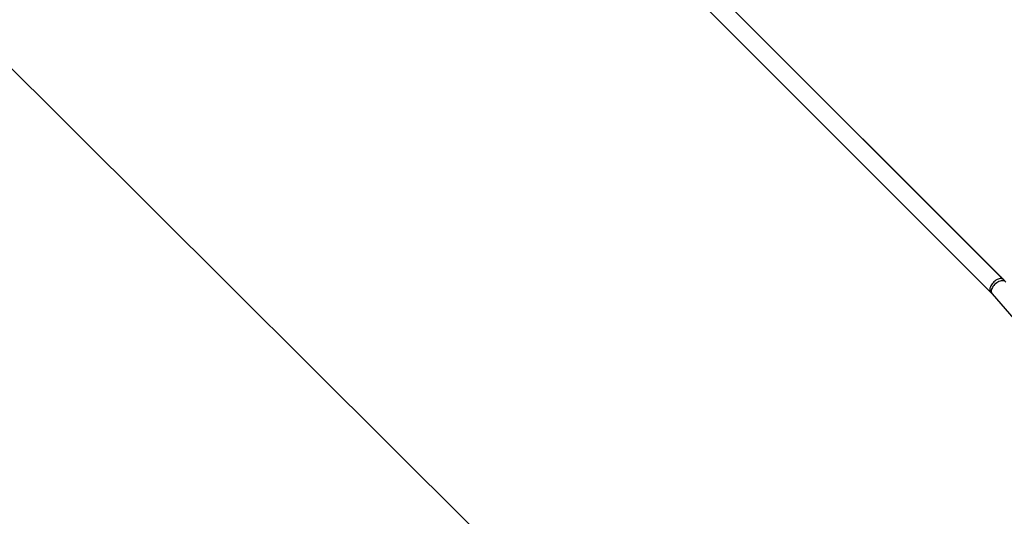
# Model space of a CAD drawing. Units: millimetres. Extents: x -6449 to 4971, y -3372 to 10655.
# Drawn here: x -4768 to -2930, y 6189 to 7115 of the extents above; entities that cross this region are included whole.
import ezdxf

# ---------------------------------------------------------------- set-up
doc = ezdxf.new("R2010")
doc.units = ezdxf.units.MM
doc.layers.add('Opvangzone', color=7, linetype='Continuous', true_color=0x00a19a)
doc.layers.add('Toestel 2D', color=7, linetype='Continuous', lineweight=20)

# ---------------------------------------------------------------- blocks, each defined once
blk = doc.blocks.new('3028-1')
at = {"color": 7, "linetype": 'Continuous', "lineweight": 25}
for p, q in [((723.94, 1214.58), (668.86, 1159.51)), ((726.01, 1211.89), (670.98, 1156.86)), ((671.25, 1157.12), (726.32, 1212.2)), ((668.58, 1159.25), (633.97, 1129.37)), ((671.46, 1157.32), (671.55, 1157.42)), ((671.55, 1157.43), (671.55, 1157.42)), ((671.55, 1157.42), (671.55, 1157.42)), ((671.58, 1157.45), (671.66, 1157.53)), ((671.67, 1157.54), (671.6, 1157.47)), ((671.66, 1157.53), (671.66, 1157.53)), ((671.81, 1157.68), (671.83, 1157.69)), ((671.82, 1157.69), (671.84, 1157.71)), ((671.86, 1157.73), (671.83, 1157.7)), ((671.83, 1157.7), (671.83, 1157.69)), ((671.84, 1157.71), (671.87, 1157.74)), ((671.84, 1157.71), (671.84, 1157.71)), ((671.86, 1157.73), (671.96, 1157.83)), ((671.86, 1157.73), (671.86, 1157.73)), ((671.94, 1157.81), (672.08, 1157.95)), ((671.96, 1157.83), (671.95, 1157.83)), ((671.95, 1157.83), (671.96, 1157.83)), ((672.05, 1157.92), (671.96, 1157.82)), ((672.03, 1157.9), (672.04, 1157.91)), ((672.15, 1158.02), (672.17, 1158.04)), ((672.17, 1158.04), (672.18, 1158.05)), ((671.41, 1157.28), (671.44, 1157.31)), ((671.41, 1157.27), (671.42, 1157.29)), ((671.42, 1157.29), (671.42, 1157.29)), ((671.45, 1157.32), (671.43, 1157.3)), ((671.44, 1157.31), (671.44, 1157.31)), ((671.46, 1157.32), (671.46, 1157.32))]:
    blk.add_line(p, q, dxfattribs=at)
at = {"color": 8, "linetype": 'Continuous', "lineweight": 25, "flags": 128}
for points in [[(670.78, 1156.69), (670.84, 1156.75), (670.93, 1156.88), (670.99, 1157.02), (671.02, 1157.19), (671.02, 1157.38), (671, 1157.57), (670.95, 1157.78), (670.87, 1157.99), (670.76, 1158.2), (670.63, 1158.4), (670.48, 1158.6), (670.32, 1158.78), (670.14, 1158.94), (669.95, 1159.09), (669.76, 1159.21), (669.56, 1159.3), (669.37, 1159.37), (669.18, 1159.4), (669, 1159.41), (668.84, 1159.38), (668.7, 1159.33), (668.58, 1159.25)], [(671.25, 1157.12), (671.27, 1157.15), (671.35, 1157.27), (671.4, 1157.41), (671.43, 1157.57), (671.42, 1157.74), (671.39, 1157.93), (671.32, 1158.13), (671.23, 1158.33), (671.12, 1158.53), (670.98, 1158.72), (670.82, 1158.91), (670.65, 1159.08), (670.46, 1159.24), (670.27, 1159.38), (670.07, 1159.49), (669.87, 1159.58), (669.67, 1159.65), (669.48, 1159.68), (669.31, 1159.69), (669.15, 1159.66), (669.01, 1159.61), (668.89, 1159.53), (668.86, 1159.51)]]:
    blk.add_lwpolyline(points, dxfattribs=at)
at = {"color": 7, "linetype": 'Continuous', "lineweight": 25, "flags": 128}
for points in [[(671.66, 1157.53), (671.66, 1157.53), (671.66, 1157.53), (671.67, 1157.53), (671.67, 1157.54), (671.67, 1157.54), (671.67, 1157.54), (671.67, 1157.54), (671.67, 1157.54)], [(671.84, 1157.71), (671.84, 1157.71), (671.84, 1157.7), (671.83, 1157.7), (671.83, 1157.69), (671.82, 1157.69), (671.82, 1157.69), (671.82, 1157.68), (671.81, 1157.68)], [(671.83, 1157.69), (671.83, 1157.7), (671.84, 1157.7), (671.84, 1157.71), (671.85, 1157.71), (671.85, 1157.72), (671.85, 1157.72), (671.86, 1157.72), (671.86, 1157.73)], [(671.44, 1157.31), (671.43, 1157.3), (671.43, 1157.3), (671.43, 1157.29), (671.42, 1157.29), (671.42, 1157.28), (671.41, 1157.28), (671.41, 1157.28), (671.41, 1157.27)]]:
    blk.add_lwpolyline(points, dxfattribs=at)
at = {"color": 7, "linetype": 'Continuous', "lineweight": 25}
for centre, radius, start, end in [((679.79, 1149.56), 11.39, 136.3457, 137.0449), ((672.7, 1156.42), 1.52, 136.6768, 137.4543), ((672.95, 1156.66), 1.53, 136.7693, 137.5423), ((682.34, 1147.95), 14.33, 136.4308, 136.9867), ((679.47, 1150.86), 10.24, 137.188, 137.3035), ((672.22, 1156.54), 1.1, 136.4211, 137.503), ((675.17, 1153.85), 5.08, 136.9496, 137.4717)]:
    blk.add_arc(centre, radius, start, end, dxfattribs=at)
for centre, ratio, start_param, end_param in [((697.01, 1131.98), 0.011029, 3.155233, 3.162962), ((697.41, 1132.38), 0.011029, 3.155233, 3.162962), ((697.39, 1132.36), 0.193956, 3.118977, 3.121573), ((697.41, 1132.38), 0.194032, 3.117979, 3.122004)]:
    blk.add_ellipse(centre, major_axis=(25.46, -25.46), ratio=ratio, start_param=start_param, end_param=end_param, dxfattribs=at)
for points, knots in [([(668.86, 1159.51), (668.82, 1159.47), (668.73, 1159.37), (668.63, 1159.29), (668.58, 1159.25)], [0, 0, 0, 0, 0.447617, 1, 1, 1, 1]), ([(671.7, 1157.57), (671.69, 1157.56), (671.67, 1157.54), (671.67, 1157.53), (671.67, 1157.53), (671.68, 1157.55), (671.69, 1157.56), (671.7, 1157.56)], [0, 0, 0, 0, 0.399804, 0.572575, 0.746911, 0.901423, 1, 1, 1, 1]), ([(671.84, 1157.72), (671.84, 1157.71), (671.82, 1157.69), (671.79, 1157.67), (671.77, 1157.64), (671.73, 1157.6), (671.71, 1157.58), (671.7, 1157.57)], [0, 0, 0, 0, 0.148515, 0.297501, 0.439386, 0.661369, 1, 1, 1, 1]), ([(671.7, 1157.56), (671.71, 1157.57), (671.72, 1157.59), (671.75, 1157.61), (671.77, 1157.64), (671.81, 1157.68), (671.83, 1157.7), (671.84, 1157.71)], [0, 0, 0, 0, 0.144959, 0.290846, 0.428136, 0.635239, 1, 1, 1, 1]), ([(671.87, 1157.75), (671.87, 1157.75), (671.88, 1157.75), (671.87, 1157.74), (671.86, 1157.73), (671.85, 1157.72), (671.84, 1157.72)], [0, 0, 0, 0, 0.051901, 0.41416, 0.776896, 1, 1, 1, 1]), ([(672.05, 1157.92), (672.04, 1157.91), (672.03, 1157.9), (672.03, 1157.9), (672.03, 1157.9)], [0, 0, 0, 0, 0.543785, 1, 1, 1, 1]), ([(672.15, 1158.02), (672.14, 1158.01), (672.12, 1158), (672.1, 1157.97), (672.07, 1157.95), (672.06, 1157.93), (672.05, 1157.92), (672.05, 1157.92)], [0, 0, 0, 0, 0.275951, 0.476224, 0.675204, 0.906971, 1, 1, 1, 1]), ([(672.06, 1157.93), (672.06, 1157.93), (672.06, 1157.93), (672.05, 1157.92), (672.05, 1157.92), (672.06, 1157.93), (672.06, 1157.94)], [0, 0, 0, 0, 0.251808, 0.503694, 0.757349, 1, 1, 1, 1]), ([(672.06, 1157.94), (672.07, 1157.94), (672.07, 1157.95), (672.09, 1157.96), (672.11, 1157.98), (672.12, 1158), (672.13, 1158.01), (672.14, 1158.01)], [0, 0, 0, 0, 0.20361, 0.408779, 0.60554, 0.836432, 1, 1, 1, 1]), ([(672.14, 1158.01), (672.14, 1158.02), (672.15, 1158.03), (672.16, 1158.03), (672.16, 1158.03), (672.16, 1158.03)], [0, 0, 0, 0, 0.479044, 0.812071, 1, 1, 1, 1]), ([(672.18, 1158.06), (672.18, 1158.06), (672.18, 1158.06), (672.18, 1158.05), (672.16, 1158.04), (672.15, 1158.03), (672.15, 1158.02)], [0, 0, 0, 0, 0.111409, 0.468631, 0.823534, 1, 1, 1, 1]), ([(672.16, 1158.03), (672.16, 1158.03), (672.16, 1158.03), (672.15, 1158.02), (672.15, 1158.02)], [0, 0, 0, 0, 0.764772, 1, 1, 1, 1]), ([(670.78, 1156.69), (670.85, 1156.76), (671.01, 1156.89), (671.16, 1157.04), (671.25, 1157.12)], [0, 0, 0, 0, 0.447753, 1, 1, 1, 1])]:
    blk.add_open_spline(points, degree=3, knots=knots, dxfattribs=at)
blk = doc.blocks.new('VPL-16-3028-1-GM')
at = {"layer": 'Opvangzone'}
blk.add_lwpolyline([(-1330.5, 7509.2), (-4184.7, 10362.5, 0.414214), (-5598.9, 10362.5), (-6155.7, 9805.8, 0.414214), (-6155.7, 8391.5), (-3332.2, 5579.9, 0.104841), (-3512.9, 4727.7), (-3512.9, 4197.9), (-3557.5, 4031, 0.294963), (-2790.4, 1655.4), (-2349.8, 1295.6, 0.241171)], format="xyb", dxfattribs=at)
at = {"layer": 'Toestel 2D', "xscale": 10, "yscale": 10, "zscale": 10, "rotation": 89.9999999999995}
blk.add_blockref('3028-1', (8639.4, -82), dxfattribs=at)

msp = doc.modelspace()

# ---------------------------------------------------------------- block references
msp.add_blockref('VPL-16-3028-1-GM', (0, 0))

doc.saveas('drawing.dxf')
